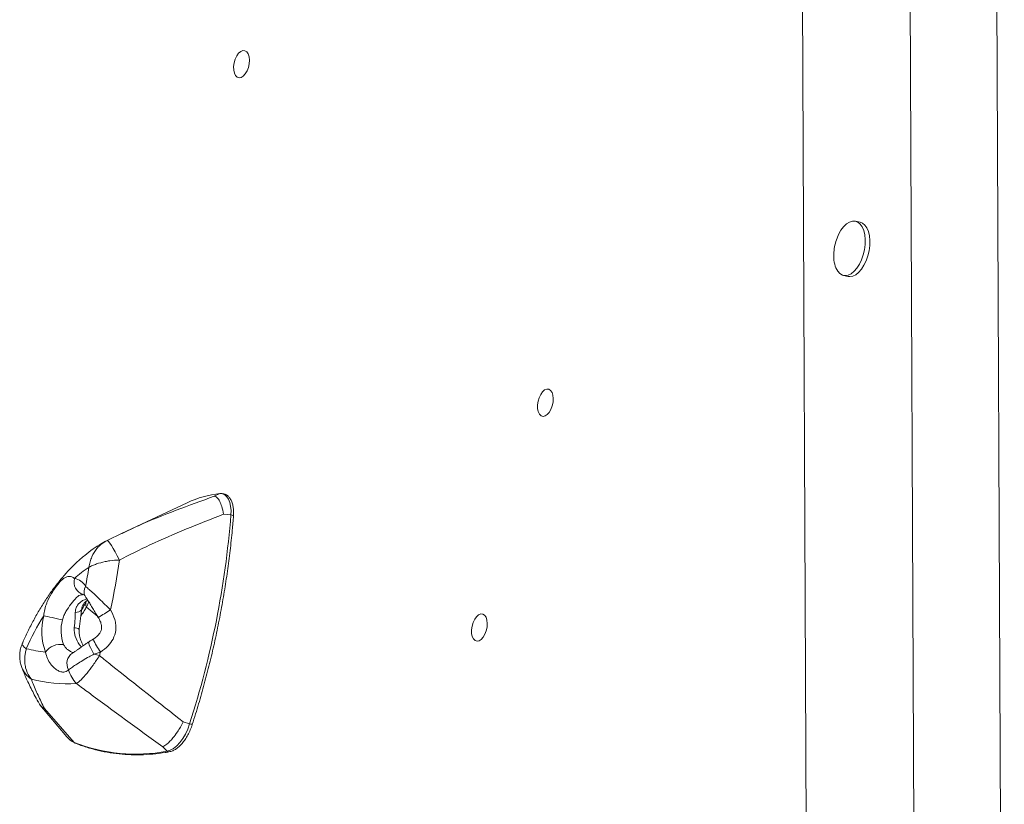
# Model space of a CAD drawing. Units: millimetres. Extents: x -5236 to 4666, y -3809 to 2321.
# Drawn here: x -4829 to -4475, y -1987 to -1705 of the extents above; entities that cross this region are included whole.
import ezdxf

# ---------------------------------------------------------------- set-up
doc = ezdxf.new("R2010")
doc.units = ezdxf.units.MM

msp = doc.modelspace()

# ---------------------------------------------------------------- linework, layer by layer
at = {"color": 7, "linetype": 'Continuous', "lineweight": 15}
for p, q in [((-4544.67, -2342.25), (-4549.63, -1249.61)), ((-4506.08, -2295.21), (-4510.78, -1259.32)), ((-4474.91, -2294.96), (-4479.61, -1259.07)), ((-4526.8, -1777.41), (-4528.45, -1777.04)), ((-4532.81, -1796.56), (-4531.16, -1796.93)), ((-4759.31, -1876.04), (-4757.25, -1875.11)), ((-4769.04, -1878.39), (-4792.71, -1889.45)), ((-4755.96, -1882.55), (-4753.3, -1882.78)), ((-4797.83, -1891.93), (-4798.32, -1892.16)), ((-4792.47, -1889.36), (-4797.83, -1891.92)), ((-4792.67, -1889.51), (-4792.45, -1889.41)), ((-4800.25, -1932.12), (-4802.59, -1932.86)), ((-4822.03, -1951.08), (-4812.37, -1962.68)), ((-4820.4, -1952.44), (-4809.7, -1964.69)), ((-4770.43, -1957.26), (-4768.15, -1957.98)), ((-4777.85, -1966.24), (-4776.28, -1967.82))]:
    msp.add_line(p, q, dxfattribs=at)
at = {"color": 8, "linetype": 'Continuous', "lineweight": 15}
for p, q in [((-4806.08, -1911.52), (-4806.43, -1911.46)), ((-4804.47, -1914.03), (-4805.24, -1915.92)), ((-4805.24, -1915.92), (-4801.23, -1919.34))]:
    msp.add_line(p, q, dxfattribs=at)
at = {"color": 7, "linetype": 'Continuous', "lineweight": 15, "flags": 128}
for points in [[(-4747.02, -1721.73), (-4746.74, -1720.4), (-4746.65, -1719.08), (-4746.78, -1717.87), (-4747.11, -1716.86), (-4747.62, -1716.12), (-4748.26, -1715.71), (-4749, -1715.67), (-4749.77, -1715.98), (-4750.52, -1716.63), (-4751.2, -1717.58), (-4751.75, -1718.74), (-4752.13, -1720.04), (-4752.31, -1721.38), (-4752.29, -1722.66), (-4752.06, -1723.78), (-4751.64, -1724.66), (-4751.06, -1725.24), (-4750.36, -1725.47), (-4749.6, -1725.33), (-4748.83, -1724.85), (-4748.11, -1724.04), (-4747.49, -1722.98), (-4747.02, -1721.73)], [(-4535.52, -1793.89), (-4534.89, -1795.05), (-4534.1, -1795.91), (-4533.19, -1796.45), (-4532.19, -1796.63), (-4531.12, -1796.46), (-4530.04, -1795.94), (-4528.99, -1795.09), (-4527.99, -1793.94), (-4527.08, -1792.53), (-4526.31, -1790.91), (-4525.69, -1789.15), (-4525.25, -1787.3), (-4525, -1785.44), (-4524.96, -1783.62), (-4525.12, -1781.92), (-4525.48, -1780.39), (-4526.03, -1779.1), (-4526.74, -1778.08), (-4527.59, -1777.38), (-4528.56, -1777.02), (-4529.59, -1777.01), (-4530.67, -1777.36), (-4531.74, -1778.05), (-4532.78, -1779.05), (-4533.73, -1780.34), (-4534.58, -1781.86), (-4535.12, -1783.14)], [(-4531.16, -1796.93), (-4530.54, -1797), (-4529.48, -1796.83), (-4528.4, -1796.31), (-4527.34, -1795.46), (-4526.34, -1794.31), (-4525.44, -1792.9), (-4524.66, -1791.28), (-4524.04, -1789.52), (-4523.6, -1787.67), (-4523.36, -1785.8), (-4523.31, -1783.99), (-4523.47, -1782.28), (-4523.83, -1780.76), (-4524.38, -1779.46), (-4525.09, -1778.45), (-4525.95, -1777.75), (-4526.8, -1777.41)], [(-4637.62, -1843.56), (-4637.33, -1842.23), (-4637.25, -1840.91), (-4637.38, -1839.7), (-4637.71, -1838.68), (-4638.21, -1837.95), (-4638.86, -1837.54), (-4639.59, -1837.49), (-4640.36, -1837.8), (-4641.12, -1838.46), (-4641.79, -1839.4), (-4642.34, -1840.57), (-4642.72, -1841.87), (-4642.91, -1843.2), (-4642.88, -1844.48), (-4642.65, -1845.6), (-4642.23, -1846.48), (-4641.65, -1847.06), (-4640.95, -1847.29), (-4640.19, -1847.16), (-4639.42, -1846.67), (-4638.7, -1845.86), (-4638.09, -1844.8), (-4637.62, -1843.56)], [(-4757.25, -1875.11), (-4757.04, -1875.05), (-4757.02, -1875.05)], [(-4753.3, -1882.78), (-4753.26, -1881.17), (-4753.4, -1879.67), (-4753.7, -1878.31), (-4754.17, -1877.15), (-4754.78, -1876.22), (-4755.51, -1875.56), (-4756.35, -1875.18), (-4757.25, -1875.11)], [(-4797.86, -1891.93), (-4797.67, -1891.96), (-4797.34, -1892.28), (-4796.89, -1892.88), (-4796.33, -1893.73), (-4795.68, -1894.82), (-4794.96, -1896.09), (-4794.2, -1897.5), (-4793.43, -1899)], [(-4813.92, -1920.57), (-4814.78, -1920.38), (-4815.7, -1920.18), (-4816.65, -1919.96), (-4817.6, -1919.75), (-4818.51, -1919.54), (-4819.34, -1919.36), (-4820.07, -1919.19), (-4820.66, -1919.06)], [(-4661.37, -1924.5), (-4661.09, -1923.16), (-4661, -1921.84), (-4661.13, -1920.63), (-4661.46, -1919.62), (-4661.97, -1918.89), (-4662.61, -1918.48), (-4663.35, -1918.43), (-4664.12, -1918.74), (-4664.87, -1919.4), (-4665.55, -1920.34), (-4666.1, -1921.51), (-4666.48, -1922.81), (-4666.66, -1924.14), (-4666.64, -1925.42), (-4666.41, -1926.54), (-4665.99, -1927.42), (-4665.41, -1928), (-4664.71, -1928.23), (-4663.95, -1928.1), (-4663.18, -1927.61), (-4662.46, -1926.8), (-4661.84, -1925.74), (-4661.37, -1924.5)], [(-4776.28, -1967.82), (-4775.11, -1967.46), (-4773.93, -1966.81), (-4772.78, -1965.89), (-4771.67, -1964.7), (-4770.63, -1963.29), (-4769.68, -1961.67), (-4768.85, -1959.89), (-4768.15, -1957.98)]]:
    msp.add_lwpolyline(points, dxfattribs=at)
at = {"color": 8, "linetype": 'Continuous', "lineweight": 15, "flags": 128}
for points in [[(-4809.31, -1917.92), (-4808.63, -1917.81), (-4808.04, -1917.63), (-4807.57, -1917.39), (-4807.23, -1917.1), (-4807.05, -1916.78), (-4807.01, -1916.63)], [(-4804.44, -1928.47), (-4804.49, -1928.52), (-4804.49, -1928.91), (-4804.28, -1929.6), (-4803.87, -1930.54), (-4803.29, -1931.66), (-4802.59, -1932.86)], [(-4809.42, -1964.89), (-4809.53, -1964.84), (-4809.7, -1964.69)]]:
    msp.add_lwpolyline(points, dxfattribs=at)
at = {"color": 7, "linetype": 'Continuous', "lineweight": 15}
for centre, radius, start, end in [((-4518.14, -1789.59), 18.17, 159.2006, 175.6226), ((-4523.57, -1789.46), 12.75, 174.3371, 200.3473), ((-4753.91, -1909.96), 35.01, 95.4745, 115.6046), ((-5083.3, -1856.69), 331.03, 342.183, 355.4802), ((-5086.68, -1855.84), 296.41, 348.1015, 351.6287), ((-4782.31, -1935.9), 40.76, 122.829, 132.0514), ((-5077.75, -1857.8), 276.84, 349.4511, 350.8852), ((-4804.94, -1906.86), 4.84, 165.3404, 252.0526), ((-4810.45, -1911.08), 5.51, 28.1954, 81.2809), ((-4742.62, -1967.86), 92.04, 147.9794, 156.3547), ((-4799.45, -1924.63), 21.93, 165.2679, 199.9861), ((-4799.53, -1924.36), 14.89, 165.2677, 199.9861), ((-4815.01, -1882.26), 50.12, 256.239, 264.2214), ((-4814.65, -1936.02), 6.67, 80.2638, 144.2543), ((-4756.57, -1769.52), 169.7, 254.2661, 254.9658), ((-5089.3, -1855.26), 299.1, 344.8555, 345.1096), ((-4799.68, -1934.89), 12.59, 196.654, 223.1661), ((-4811.67, -1889.62), 53.95, 255.5762, 272.981), ((-4807.1, -1958.47), 6.74, 218.6412, 247.3654), ((-4787.57, -1908.37), 60.51, 248.5541, 280.7513)]:
    msp.add_arc(centre, radius, start, end, dxfattribs=at)
at = {"color": 8, "linetype": 'Continuous', "lineweight": 15}
for centre, radius, start, end in [((-4753.17, -1884.01), 1.24, 49.3914, 96.1787), ((-4802.71, -1910.37), 3.45, 146.8292, 209.047), ((-4803.25, -1914.7), 2.33, 160.02, 211.4276), ((-4953.46, -1668.52), 293.79, 301.2554, 302.2618), ((-4809.6, -1926.03), 2.66, 50.5435, 91.5953), ((-4771.57, -1912.66), 34.66, 205.3742, 214.1735), ((-4807.77, -1936.27), 4.55, 124.1155, 209.2187), ((-4820.47, -1934.52), 8.69, 201.5441, 237.7676), ((-4767.38, -1956.38), 1.77, 244.4452, 276.5692), ((-4775.72, -1967.3), 0.767, 222.3746, 278.8781)]:
    msp.add_arc(centre, radius, start, end, dxfattribs=at)
for points, knots in [([(-4792.45, -1889.41), (-4790.47, -1888.48), (-4784.09, -1885.46), (-4773.02, -1881.02), (-4763.88, -1877.7), (-4759.31, -1876.04)], [0, 0, 0, 0, 0.182985, 0.591126, 1, 1, 1, 1]), ([(-4798.29, -1892.22), (-4799.05, -1892.68), (-4800.23, -1893.39), (-4801.96, -1895.31), (-4803.18, -1897.31), (-4803.92, -1899.36), (-4804.24, -1900.64), (-4804.36, -1901.31), (-4804.41, -1901.65), (-4804.41, -1901.65)], [0, 0, 0, 0, 0.242368, 0.3756765, 0.673257, 0.8338677, 0.915795, 0.9981717, 1, 1, 1, 1]), ([(-4809.31, -1917.92), (-4809.24, -1917.29), (-4809.16, -1916.52), (-4808.5, -1915.17), (-4807.54, -1914.13), (-4806.19, -1913.33), (-4805.42, -1913.09), (-4805.12, -1913)], [0, 0, 0, 0, 0.269162, 0.330321, 0.654331, 0.865917, 1, 1, 1, 1]), ([(-4805.24, -1915.92), (-4805.53, -1916.38), (-4806.08, -1917.25), (-4806.86, -1918.44), (-4807.27, -1919.06), (-4807.32, -1919.14)], [0, 0, 0, 0, 0.485862, 0.929655, 1, 1, 1, 1]), ([(-4807.17, -1930.33), (-4807.37, -1930.08), (-4808.24, -1928.93), (-4809.17, -1927.08), (-4809.71, -1924.92), (-4809.68, -1923.89), (-4809.67, -1923.37)], [0, 0, 0, 0, 0.135231, 0.601258, 0.796907, 1, 1, 1, 1]), ([(-4828.37, -1929.08), (-4828.37, -1929.08), (-4828.53, -1929.15), (-4828.35, -1929.49), (-4828.02, -1930.07), (-4827.39, -1930.6), (-4826.94, -1930.94), (-4826.93, -1930.94)], [0, 0, 0, 0, 0.001351, 0.295559, 0.589775, 0.996873, 1, 1, 1, 1]), ([(-4813.52, -1929.45), (-4813.33, -1929.78), (-4812.96, -1930.45), (-4811.79, -1931.52), (-4810.58, -1932.27), (-4809.88, -1932.31), (-4809.79, -1932.32)], [0, 0, 0, 0, 0.22471, 0.457607, 0.929759, 1, 1, 1, 1])]:
    msp.add_open_spline(points, degree=3, knots=knots, dxfattribs=at)
at = {"color": 7, "linetype": 'Continuous', "lineweight": 15}
for points, knots in [([(-4759.31, -1876.04), (-4759.31, -1876.04), (-4758.98, -1876.07), (-4758.28, -1876.4), (-4757.32, -1877.7), (-4756.49, -1879.8), (-4756.11, -1881.54), (-4755.96, -1882.54), (-4755.96, -1882.55)], [0, 0, 0, 0, 0.002657, 0.234059, 0.500007, 0.72175, 0.997363, 1, 1, 1, 1]), ([(-4752.36, -1883.07), (-4752.34, -1882.77), (-4752.29, -1881.93), (-4752.35, -1880.57), (-4752.61, -1879.07), (-4753.07, -1877.72), (-4753.7, -1876.63), (-4754.48, -1875.81), (-4755.37, -1875.26), (-4756.25, -1875.03), (-4756.81, -1875.04), (-4757.02, -1875.05)], [0, 0, 0, 0, 0.067425, 0.195399, 0.324341, 0.454529, 0.585859, 0.701781, 0.812812, 0.931014, 1, 1, 1, 1]), ([(-4755.96, -1882.55), (-4760.41, -1884.27), (-4769.33, -1887.73), (-4781.85, -1893.17), (-4789.79, -1897.16), (-4793.43, -1899)], [0, 0, 0, 0, 0.350669, 0.701801, 1, 1, 1, 1]), ([(-4767.18, -1958.14), (-4766.79, -1956.89), (-4765.64, -1953.26), (-4763.85, -1947.2), (-4761.88, -1939.94), (-4760.07, -1932.62), (-4758.43, -1925.25), (-4756.96, -1917.86), (-4755.65, -1910.45), (-4754.52, -1903.03), (-4753.56, -1895.63), (-4752.85, -1888.97), (-4752.5, -1884.79), (-4752.36, -1883.07)], [0, 0, 0, 0, 0.051455, 0.149199, 0.246948, 0.344693, 0.44244, 0.540186, 0.637934, 0.735682, 0.833432, 0.931184, 1, 1, 1, 1]), ([(-4798.34, -1892.18), (-4798.84, -1892.46), (-4800.39, -1893.32), (-4802.93, -1895), (-4805.95, -1897.31), (-4808.89, -1899.9), (-4811.75, -1902.77), (-4814.51, -1905.91), (-4817.16, -1909.27), (-4819.68, -1912.86), (-4822.06, -1916.64), (-4824.31, -1920.59), (-4826.37, -1924.64), (-4827.69, -1927.5), (-4828.33, -1928.97), (-4828.37, -1929.08)], [0, 0, 0, 0, 0.04014, 0.124949, 0.210665, 0.297509, 0.3851, 0.473083, 0.561149, 0.649088, 0.736805, 0.824257, 0.911444, 0.993747, 1, 1, 1, 1]), ([(-4804.41, -1901.65), (-4804.41, -1901.65), (-4804.02, -1901.42), (-4803.18, -1900.99), (-4801.29, -1900.25), (-4799.15, -1899.67), (-4796.34, -1899.18), (-4794.59, -1899.07), (-4793.43, -1899)], [0, 0, 0, 0, 0.001746, 0.158618, 0.312066, 0.596239, 0.730057, 1, 1, 1, 1]), ([(-4820.66, -1919.06), (-4820.56, -1918.3), (-4820.37, -1916.77), (-4819.77, -1914.95), (-4818.86, -1912.75), (-4817.81, -1910.86), (-4816.23, -1908.53), (-4814.97, -1906.97), (-4813.77, -1905.81), (-4812.86, -1905.17), (-4812.11, -1904.92), (-4811.37, -1904.89), (-4810.62, -1905.04), (-4809.95, -1905.44), (-4809.62, -1905.64)], [0, 0, 0, 0, 0.0882154, 0.178974, 0.2188473, 0.3597789, 0.4222108, 0.5595146, 0.6279273, 0.7102135, 0.7952677, 0.8341052, 0.9160464, 1, 1, 1, 1]), ([(-4805.59, -1908.48), (-4805.18, -1908.85), (-4804.33, -1909.6), (-4802.66, -1911.12), (-4800.74, -1912.94), (-4798.7, -1914.95), (-4797.3, -1916.31), (-4796.64, -1916.96)], [0, 0, 0, 0, 0.1846175, 0.3769317, 0.5862573, 0.8038378, 1, 1, 1, 1]), ([(-4806.43, -1911.46), (-4806.83, -1911.48), (-4807.79, -1911.53), (-4808.81, -1912.47), (-4809.93, -1913.71), (-4811.15, -1915.23), (-4812.43, -1917.03), (-4813.46, -1918.99), (-4813.77, -1920.05), (-4813.92, -1920.57)], [0, 0, 0, 0, 0.153591, 0.362438, 0.473068, 0.583659, 0.794148, 0.897174, 1, 1, 1, 1]), ([(-4806.99, -1916.63), (-4806.98, -1916.52), (-4806.95, -1916.03), (-4806.65, -1915.26), (-4806.07, -1914.4), (-4805.43, -1913.79), (-4804.94, -1913.55), (-4804.81, -1913.49)], [0, 0, 0, 0, 0.075776, 0.328295, 0.595085, 0.890043, 1, 1, 1, 1]), ([(-4806.18, -1911.49), (-4806.18, -1911.48), (-4806.21, -1911.48), (-4806.11, -1911.53), (-4805.92, -1911.74), (-4805.77, -1911.96), (-4805.73, -1912.03)], [0, 0, 0, 0, 0.018249, 0.444112, 0.838443, 1, 1, 1, 1]), ([(-4805.72, -1912.04), (-4805.55, -1912.32), (-4805.13, -1912.99), (-4804.35, -1914.21), (-4803.45, -1915.67), (-4802.48, -1917.26), (-4801.69, -1918.63), (-4801.18, -1919.43), (-4801.02, -1919.67)], [0, 0, 0, 0, 0.140536, 0.330978, 0.519468, 0.711173, 0.913924, 1, 1, 1, 1]), ([(-4807.9, -1923.97), (-4807.84, -1923.4), (-4807.71, -1922.17), (-4807.47, -1920.26), (-4807.23, -1918.37), (-4807.08, -1917.19), (-4807.01, -1916.63)], [0, 0, 0, 0, 0.228966, 0.488137, 0.75624, 1, 1, 1, 1]), ([(-4805.45, -1913.91), (-4805.63, -1914.31), (-4805.99, -1915.1), (-4806.55, -1916.17), (-4806.94, -1916.81), (-4807.06, -1916.99)], [0, 0, 0, 0, 0.427046, 0.83431, 1, 1, 1, 1]), ([(-4796.64, -1916.96), (-4796.05, -1918.08), (-4795.16, -1919.77), (-4794.71, -1922.29), (-4794.69, -1924.71), (-4795.52, -1927.42), (-4797.49, -1930.16), (-4799.28, -1931.43), (-4800.25, -1932.12)], [0, 0, 0, 0, 0.214669, 0.32423, 0.433636, 0.626391, 0.797615, 1, 1, 1, 1]), ([(-4809.67, -1923.37), (-4809.57, -1922.28), (-4809.38, -1920.38), (-4809.33, -1918.66), (-4809.31, -1917.92)], [0, 0, 0, 0, 0.5704, 1, 1, 1, 1]), ([(-4801.04, -1919.68), (-4800.84, -1920.03), (-4800.36, -1920.8), (-4799.95, -1922.06), (-4799.79, -1923.3), (-4799.97, -1924.41), (-4800.52, -1925.45), (-4801.43, -1926.46), (-4802.27, -1927.16), (-4802.81, -1927.45), (-4802.9, -1927.49)], [0, 0, 0, 0, 0.129549, 0.292133, 0.425148, 0.530188, 0.651745, 0.800558, 0.969065, 1, 1, 1, 1]), ([(-4806.44, -1929.81), (-4806.55, -1929.63), (-4806.94, -1928.96), (-4807.47, -1927.65), (-4807.87, -1926), (-4808.01, -1924.76), (-4807.9, -1924.11), (-4807.88, -1923.98)], [0, 0, 0, 0, 0.111724, 0.412019, 0.691492, 0.940603, 1, 1, 1, 1]), ([(-4802.89, -1927.51), (-4803.06, -1927.61), (-4803.58, -1927.93), (-4804.09, -1928.25), (-4804.44, -1928.46)], [0, 0, 0, 0, 0.3265623, 1, 1, 1, 1]), ([(-4828.35, -1929.09), (-4828.5, -1929.43), (-4828.87, -1930.3), (-4829.21, -1931.8), (-4829.37, -1933.54), (-4829.23, -1935.3), (-4828.95, -1936.71), (-4828.62, -1937.48), (-4828.52, -1937.7)], [0, 0, 0, 0, 0.127557, 0.320793, 0.517743, 0.717074, 0.917859, 1, 1, 1, 1]), ([(-4825.11, -1941.87), (-4825.34, -1941.57), (-4826.27, -1940.39), (-4827.13, -1938.34), (-4827.53, -1935.84), (-4827.53, -1934.02), (-4827.31, -1932.38), (-4827.08, -1931.43), (-4826.94, -1930.95), (-4826.93, -1930.94)], [0, 0, 0, 0, 0.107698, 0.422562, 0.589114, 0.760755, 0.878602, 0.998195, 1, 1, 1, 1]), ([(-4804.43, -1928.48), (-4804.74, -1928.66), (-4805.51, -1929.14), (-4806.65, -1929.96), (-4807.83, -1930.81), (-4808.83, -1931.54), (-4809.62, -1932.08), (-4810.12, -1932.39), (-4810.29, -1932.49), (-4810.32, -1932.51)], [0, 0, 0, 0, 0.117859, 0.298203, 0.478132, 0.64764, 0.812259, 0.961411, 1, 1, 1, 1]), ([(-4811.74, -1938.5), (-4811.91, -1938.66), (-4812.51, -1939.22), (-4813.65, -1939.5), (-4815.17, -1939.04), (-4816.51, -1938.2), (-4817.49, -1937.25), (-4818.48, -1936.03), (-4819.44, -1934.48), (-4819.85, -1932.92), (-4820.06, -1932.13)], [0, 0, 0, 0, 0.073561, 0.257252, 0.381434, 0.503638, 0.630339, 0.675885, 0.834907, 1, 1, 1, 1]), ([(-4802.59, -1932.86), (-4803.18, -1933.17), (-4804.6, -1933.92), (-4806.68, -1935.18), (-4808.7, -1936.43), (-4810.43, -1937.56), (-4811.3, -1938.18), (-4811.74, -1938.5)], [0, 0, 0, 0, 0.15202, 0.365383, 0.587155, 0.790897, 1, 1, 1, 1]), ([(-4800.59, -1933.41), (-4801.36, -1934.57), (-4802.88, -1936.86), (-4805.18, -1939.85), (-4807.28, -1942.25), (-4808.34, -1943.09), (-4808.86, -1943.5)], [0, 0, 0, 0, 0.249128, 0.490906, 0.751037, 1, 1, 1, 1]), ([(-4800.59, -1933.41), (-4799.18, -1934.55), (-4789.19, -1942.6), (-4779.09, -1950.49), (-4770.43, -1957.26)], [0, 0, 0, 0, 0.1418, 1, 1, 1, 1]), ([(-4828.54, -1937.7), (-4828.42, -1938.03), (-4827.78, -1939.79), (-4826.28, -1943.06), (-4824.46, -1946.84), (-4823.17, -1949.18), (-4822.72, -1950.01)], [0, 0, 0, 0, 0.077957, 0.4180415, 0.7961666, 1, 1, 1, 1]), ([(-4825.11, -1941.87), (-4824.96, -1942.26), (-4824.27, -1944.18), (-4822.79, -1947.68), (-4821.2, -1950.85), (-4820.4, -1952.44)], [0, 0, 0, 0, 0.111805, 0.55557, 1, 1, 1, 1]), ([(-4777.85, -1966.24), (-4786.74, -1959.77), (-4797.11, -1952.23), (-4807.4, -1944.58), (-4808.86, -1943.5)], [0, 0, 0, 0, 0.858245, 1, 1, 1, 1]), ([(-4820.4, -1952.44), (-4820.41, -1952.44), (-4821.07, -1952.06), (-4822.01, -1951.41), (-4822.47, -1950.29), (-4822.61, -1949.95)], [0, 0, 0, 0, 0.00671, 0.700267, 1, 1, 1, 1]), ([(-4770.43, -1957.26), (-4770.43, -1957.27), (-4771.09, -1958.54), (-4772.33, -1960.64), (-4774.34, -1963.37), (-4776.17, -1965.23), (-4777.36, -1966.01), (-4777.85, -1966.24), (-4777.85, -1966.24)], [0, 0, 0, 0, 0.002894, 0.289849, 0.499993, 0.779704, 0.997111, 1, 1, 1, 1]), ([(-4775.6, -1968.06), (-4775.36, -1968.01), (-4774.68, -1967.86), (-4773.59, -1967.37), (-4772.35, -1966.53), (-4771.15, -1965.4), (-4770.03, -1964.01), (-4769, -1962.41), (-4768.1, -1960.62), (-4767.52, -1959.16), (-4767.24, -1958.32), (-4767.18, -1958.14)], [0, 0, 0, 0, 0.070069, 0.193405, 0.319224, 0.447724, 0.577352, 0.706952, 0.836216, 0.965156, 1, 1, 1, 1]), ([(-4809.77, -1964.72), (-4809.72, -1964.75), (-4809.61, -1964.82), (-4809.49, -1964.87), (-4809.42, -1964.89)], [0, 0, 0, 0, 0.425354, 1, 1, 1, 1]), ([(-4809.42, -1964.89), (-4808.7, -1965.17), (-4806.62, -1965.97), (-4803.12, -1967.05), (-4798.91, -1968.04), (-4794.63, -1968.72), (-4790.29, -1969.1), (-4785.89, -1969.16), (-4781.46, -1968.9), (-4778.01, -1968.48), (-4776.06, -1968.14), (-4775.6, -1968.06)], [0, 0, 0, 0, 0.067693, 0.195298, 0.322876, 0.450437, 0.578002, 0.705599, 0.833251, 0.960979, 1, 1, 1, 1])]:
    msp.add_open_spline(points, degree=3, knots=knots, dxfattribs=at)

doc.saveas('drawing.dxf')
